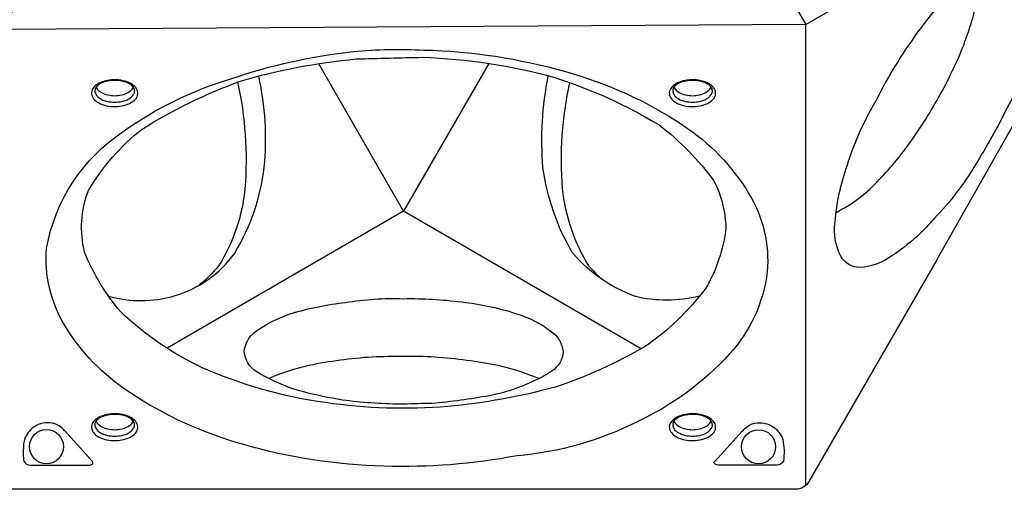
# Model space of a CAD drawing. Extents: x -172 to 192, y -219 to 217.
# Drawn here: x 76 to 112, y -43 to -26 of the extents above; entities that cross this region are included whole.
import ezdxf

# ---------------------------------------------------------------- set-up
doc = ezdxf.new("R2010")
doc.units = 0
doc.header["$LTSCALE"] = 10
doc.header["$MEASUREMENT"] = 0
doc.layers.add('PW_SITE', color=7, linetype='CONTINUOUS')

msp = doc.modelspace()

# ---------------------------------------------------------------- linework, layer by layer
at = {"layer": 'PW_SITE', "elevation": 0.005}
msp.add_lwpolyline([(104.952, -25.852), (75.041, -26.037), (89.836, -0.04)], close=True, dxfattribs=at)
for points in [[(104.952, -25.852), (119.642, -17.37)], [(104.952, -42.975), (104.952, -25.852)], [(109.821, -34.595), (114.814, -25.814)], [(93.15, -27.3), (89.981, -32.788), (86.822, -27.305)], [(98.795, -37.896), (89.981, -32.788), (81.178, -37.878)]]:
    msp.add_lwpolyline(points, dxfattribs=at)
for points in [[(109.36, -25.814, -0.053969), (111.692, -23.372, -0.14216), (112.903, -22.925, -0.250712), (113.631, -23.329, -0.150122), (113.848, -24.626, -0.027741), (113.654, -25.814, -0.026271)], [(111.096, -25.814, 0.014901), (111.321, -25.004, 0.07474), (111.385, -23.644)], [(107.011, -29.731, -0.023238), (107.483, -28.828, -0.012211), (108.036, -27.801, -0.029989), (109.348, -25.83, -0.000322), (109.36, -25.814)], [(107.94, -31.34, 0.020309), (108.575, -30.581, 0.029507), (109.754, -28.798, 0.027479), (110.72, -26.877, 0.020012), (111.096, -25.814)], [(113.654, -25.814, -0.020338), (113.429, -26.667, -0.047598), (112.438, -28.944, -0.026453), (111.251, -31.073, -0.056627), (109.73, -33.052, -0.024181), (109.234, -33.581, -0.024181)], [(79.004, -35.948, 0.136698), (81.449, -35.938, 0.166928), (83.697, -34.344, 0.107538), (84.794, -31.169, 0.080057), (84.591, -27.767, -1.395981)], [(100.998, -35.942, -0.123983), (98.575, -35.95, -0.127197), (96.268, -34.34, -0.100103), (95.167, -31.158, -0.069694), (95.366, -27.754, -0.390058)], [(78.542, -28.175, 0.137097), (78.637, -28.309, 0.07589), (78.843, -28.429, 0.061299), (79.102, -28.487, 0.063639), (79.36, -28.488, 0.063705), (79.62, -28.428, 0.092755), (79.827, -28.308, 0.124816), (79.92, -28.177, 0.673979)], [(83.805, -27.989, -0.073383), (84.078, -31.941, -0.116766), (83.1, -34.82, -0.045459), (82.391, -35.53, -2.427751)], [(96.157, -28.006, 0.075606), (95.887, -31.944, 0.113383), (96.863, -34.816, 0.018407), (97.358, -35.321, 9.261328)], [(100.042, -28.175, 0.137097), (100.137, -28.309, 0.07589), (100.343, -28.429, 0.061299), (100.603, -28.487, 0.063639), (100.86, -28.488, 0.063705), (101.12, -28.428, 0.092755), (101.327, -28.308, 0.124816), (101.42, -28.177, 0.673979)], [(109.234, -33.581, -0.045318), (108.177, -34.432, -0.14718), (106.961, -34.879, -0.274395), (106.252, -34.462, -0.153904), (106.035, -33.187, -0.063631), (106.481, -31.105, -0.033637), (107.011, -29.731, -0.033637)], [(106.074, -32.83, 0.06706), (107.233, -32.057, 0.020664), (107.94, -31.34, 0.020664)], [(109.821, -34.595), (105.062, -42.839, -0.267858), (104.57, -43.123), (75.394, -43.123, -0.267916), (74.901, -42.838), (70.142, -34.597)], [(95.018, -39.011, 0.037777), (93.498, -38.52, 0.026132), (91.148, -38.208, 0.020542), (88.812, -38.209, 0.032892), (86.455, -38.522, 0.043369), (84.963, -39.005, -3.060358)], [(78.541, -40.588, 0.137097), (78.636, -40.721, 0.07589), (78.842, -40.841, 0.061299), (79.102, -40.899, 0.063639), (79.36, -40.9, 0.063705), (79.619, -40.84, 0.092755), (79.826, -40.72, 0.124816), (79.92, -40.589, 0.673979)], [(100.042, -40.588, 0.137097), (100.137, -40.721, 0.07589), (100.343, -40.841, 0.061299), (100.603, -40.899, 0.063639), (100.86, -40.9, 0.063705), (101.12, -40.84, 0.092755), (101.327, -40.72, 0.124816), (101.42, -40.589, 0.673979)]]:
    msp.add_lwpolyline(points, format="xyb", dxfattribs=at)
for points in [[(90.738, -26.798, -0.063699), (96.004, -27.601, -0.079345), (100.363, -29.583, -0.113434), (102.83, -32.138, -0.160231), (103.512, -35.035, -0.156596), (102.099, -38.106, -0.098869), (98.702, -40.598, -0.096565), (94.195, -41.879, -0.055593), (89.247, -42.262, -0.063525), (84.036, -41.464, -0.076966), (79.791, -39.532, -0.109791), (77.358, -37.016, -0.156018), (76.697, -34.164, -0.205345), (79.546, -29.83, -0.082951), (83.554, -27.869, -0.056112), (88.114, -26.85, -0.033922)], [(90.687, -27.068, -0.057725), (95.604, -27.815, -0.056033), (99.497, -29.584, -0.068144), (101.528, -31.654, -0.112364), (101.973, -33.415, -0.102694), (101.227, -35.651, -0.080708), (98.968, -37.813, -0.051434), (95.623, -39.326, -0.042393), (91.625, -40.048, -0.056445), (87.072, -39.903, -0.069128), (82.486, -38.603, -0.0785), (79.458, -36.533, -0.080163), (78.109, -34.306, -0.15159), (78.255, -32.019, -0.092414), (80.254, -29.733, -0.049355), (83.902, -27.952, -0.046971), (88.217, -27.129, -0.003119)], [(79.279, -27.905, 0.050538), (78.958, -27.93, 0.054134), (78.676, -28.021, 0.099245), (78.459, -28.182, 0.175955), (78.369, -28.376, 0.148291), (78.412, -28.559, 0.109709), (78.57, -28.722, 0.072369), (78.846, -28.848, 0.062523), (79.182, -28.898, 0.06479), (79.503, -28.873, 0.073729), (79.786, -28.783, 0.096614), (80.003, -28.624, 0.167824), (80.092, -28.43, 0.157781), (80.048, -28.24, 0.101038), (79.892, -28.08, 0.073419), (79.618, -27.957, 0.058181)], [(79.274, -27.927, 0.056787), (78.981, -27.95, 0.064827), (78.729, -28.032, 0.102435), (78.555, -28.16, 0.184642), (78.494, -28.311, 0.146797), (78.545, -28.468, 0.111805), (78.71, -28.612, 0.075424), (78.96, -28.707, 0.050651), (79.232, -28.737, 0.054637), (79.503, -28.706, 0.081059), (79.753, -28.613, 0.110479), (79.917, -28.468, 0.110996), (79.971, -28.349, 0.16165), (79.942, -28.206, 0.083261), (79.821, -28.083, 0.076612), (79.581, -27.974, 0.061702)], [(100.779, -27.905, 0.050538), (100.458, -27.93, 0.054134), (100.176, -28.021, 0.099245), (99.959, -28.182, 0.175955), (99.869, -28.376, 0.148291), (99.912, -28.559, 0.109709), (100.07, -28.722, 0.072369), (100.346, -28.848, 0.062523), (100.682, -28.898, 0.06479), (101.003, -28.873, 0.073729), (101.286, -28.783, 0.096614), (101.503, -28.624, 0.167824), (101.592, -28.43, 0.157781), (101.548, -28.24, 0.101038), (101.392, -28.08, 0.073419), (101.118, -27.957, 0.058181)], [(100.774, -27.927, 0.056787), (100.481, -27.95, 0.064827), (100.229, -28.032, 0.102435), (100.055, -28.16, 0.184642), (99.994, -28.311, 0.146797), (100.045, -28.468, 0.111805), (100.21, -28.612, 0.075424), (100.46, -28.707, 0.050651), (100.732, -28.737, 0.054637), (101.003, -28.706, 0.081059), (101.253, -28.613, 0.110479), (101.417, -28.468, 0.110996), (101.471, -28.349, 0.16165), (101.442, -28.206, 0.083261), (101.321, -28.083, 0.076612), (101.081, -27.974, 0.061702)], [(89.981, -39.962, -0.028811), (87.834, -39.824, -0.035943), (85.86, -39.392, -0.052), (84.496, -38.746, -0.223217), (84.052, -38.004, -0.219404), (84.469, -37.264, -0.073281), (85.796, -36.592, -0.048532), (87.82, -36.18, -0.049066), (89.975, -36.039, -0.03801), (92.145, -36.162, -0.054301), (94.179, -36.6, -0.092806), (95.491, -37.266, -0.217346), (95.915, -38.006, -0.233854), (95.495, -38.731, -0.057017), (94.827, -39.097, -0.063679), (93.169, -39.646, -0.023818), (91.038, -39.932, 0.005395)], [(76.1, -42.224), (78.282, -42.224, 0.109475), (78.37, -42.205, 0.15355), (78.415, -42.164, 0.407231), (78.393, -42.079), (77.387, -40.967, 0.029446), (77.251, -40.834, 0.131464), (76.918, -40.671, 0.092108), (76.564, -40.667, 0.112899), (76.22, -40.811, 0.150431), (75.873, -41.268, 0.087032), (75.853, -42.075, 0.295601)], [(79.278, -40.317, 0.050538), (78.957, -40.342, 0.054134), (78.675, -40.434, 0.099245), (78.458, -40.594, 0.175955), (78.369, -40.788, 0.148291), (78.411, -40.971, 0.109709), (78.569, -41.135, 0.072369), (78.845, -41.26, 0.062523), (79.181, -41.31, 0.06479), (79.503, -41.285, 0.073729), (79.785, -41.195, 0.096614), (80.002, -41.037, 0.167824), (80.091, -40.842, 0.157781), (80.047, -40.652, 0.101038), (79.891, -40.492, 0.073419), (79.618, -40.37, 0.058181)], [(79.273, -40.34, 0.056787), (78.98, -40.363, 0.064827), (78.729, -40.444, 0.102435), (78.554, -40.572, 0.184642), (78.493, -40.723, 0.146797), (78.545, -40.88, 0.111805), (78.709, -41.024, 0.075424), (78.959, -41.119, 0.050651), (79.232, -41.149, 0.054637), (79.503, -41.119, 0.081059), (79.752, -41.025, 0.110479), (79.917, -40.88, 0.110996), (79.971, -40.761, 0.16165), (79.942, -40.618, 0.083261), (79.82, -40.495, 0.076612), (79.58, -40.386, 0.061702)], [(100.779, -40.317, 0.050538), (100.458, -40.342, 0.054134), (100.176, -40.434, 0.099245), (99.959, -40.594, 0.175955), (99.869, -40.788, 0.148291), (99.912, -40.971, 0.109709), (100.07, -41.135, 0.072369), (100.346, -41.26, 0.062523), (100.682, -41.31, 0.06479), (101.003, -41.285, 0.073729), (101.286, -41.195, 0.096614), (101.503, -41.037, 0.167824), (101.592, -40.842, 0.157781), (101.548, -40.652, 0.101038), (101.392, -40.492, 0.073419), (101.118, -40.37, 0.058181)], [(100.774, -40.34, 0.056787), (100.481, -40.363, 0.064827), (100.229, -40.444, 0.102435), (100.055, -40.572, 0.184642), (99.994, -40.723, 0.146797), (100.045, -40.88, 0.111805), (100.21, -41.024, 0.075424), (100.46, -41.119, 0.050651), (100.732, -41.149, 0.054637), (101.003, -41.119, 0.081059), (101.253, -41.025, 0.110479), (101.417, -40.88, 0.110996), (101.471, -40.761, 0.16165), (101.442, -40.618, 0.083261), (101.321, -40.495, 0.076612), (101.081, -40.386, 0.061702)], [(103.865, -42.224), (101.683, -42.224, -0.109475), (101.595, -42.205, -0.15355), (101.55, -42.164, -0.407231), (101.572, -42.079), (102.578, -40.967, -0.029446), (102.714, -40.834, -0.131464), (103.047, -40.671, -0.092108), (103.401, -40.667, -0.112899), (103.745, -40.811, -0.150431), (104.092, -41.268, -0.087032), (104.112, -42.075, -0.295601)]]:
    msp.add_lwpolyline(points, format="xyb", close=True, dxfattribs=at)
at = {"layer": 'PW_SITE'}
for centre in [(76.693, -41.539, 0.005), (103.191, -41.544, 0.005)]:
    msp.add_circle(centre, 0.634, dxfattribs=at)

doc.saveas('drawing.dxf')
